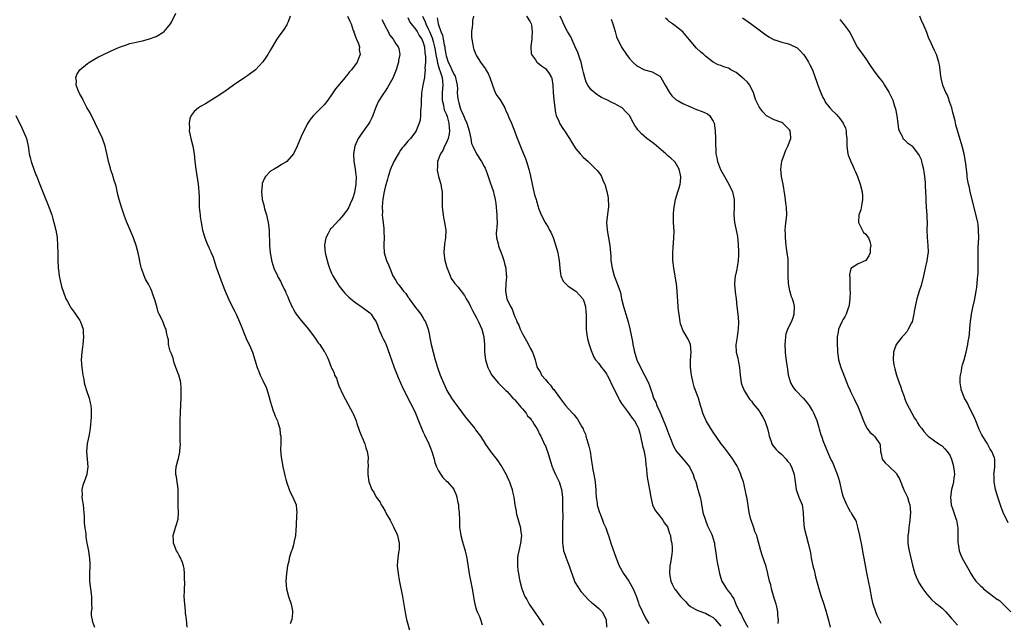
# Model space of a CAD drawing. Units: inches. Extents: x 2550000 to 2553000, y 1557000 to 1560000.
# Drawn here: x 2551995 to 2552253, y 1557118 to 1557276 of the extents above; entities that cross this region are included whole.
import ezdxf

# ---------------------------------------------------------------- set-up
doc = ezdxf.new("R2010")
doc.units = ezdxf.units.IN
doc.header["$MEASUREMENT"] = 0
doc.layers.add('LD25501557_10ft', color=73, linetype='Continuous')

msp = doc.modelspace()

# ---------------------------------------------------------------- linework, layer by layer
at = {"layer": 'LD25501557_10ft'}
for points, elevation in [([(2552039.15, 1557117), (2552038.99, 1557119), (2552038.74, 1557120.74), (2552038.69, 1557121.31), (2552038.48, 1557123), (2552038.39, 1557125), (2552038.43, 1557126.43), (2552038.41, 1557127), (2552038.5, 1557128.5), (2552038.41, 1557129.59), (2552038.47, 1557131), (2552038.34, 1557132.34), (2552038.21, 1557133), (2552037.91, 1557133.91), (2552037.28, 1557135.28), (2552037, 1557135.75), (2552036.58, 1557136.58), (2552036.34, 1557137), (2552035.92, 1557138.08), (2552035.58, 1557139), (2552035.58, 1557139.58), (2552035.49, 1557141), (2552035.79, 1557142.21), (2552036.7, 1557145), (2552036.75, 1557145.25), (2552036.87, 1557147), (2552036.77, 1557148.77), (2552036.79, 1557149.21), (2552036.81, 1557152.81), (2552036.8, 1557153), (2552036.75, 1557153.25), (2552036.53, 1557155), (2552036.34, 1557156.34), (2552036.19, 1557157), (2552036.2, 1557157.8), (2552036.26, 1557159), (2552036.66, 1557160.66), (2552036.82, 1557161.18), (2552037, 1557162.04), (2552037.2, 1557162.8), (2552037.19, 1557163.19), (2552037.35, 1557165), (2552037.31, 1557165.31), (2552037.31, 1557167), (2552037.28, 1557167.28), (2552037.26, 1557169), (2552037.32, 1557170.68), (2552037.31, 1557171.31), (2552037.42, 1557173), (2552037.41, 1557173.41), (2552037.51, 1557175), (2552037.49, 1557175.49), (2552037.53, 1557177), (2552037.54, 1557178.46), (2552037.54, 1557179.54), (2552037.43, 1557181), (2552037.38, 1557181.38), (2552036.93, 1557183), (2552036.18, 1557185), (2552035.74, 1557186.26), (2552035.51, 1557187), (2552035.44, 1557187.44), (2552035, 1557188.58), (2552034.89, 1557188.89), (2552034.7, 1557189.3), (2552034.23, 1557191), (2552034.23, 1557192.23), (2552033.97, 1557193), (2552033.73, 1557194.27), (2552033.66, 1557195), (2552033.39, 1557195.39), (2552032.67, 1557197.33), (2552031.83, 1557199), (2552031.52, 1557199.52), (2552031.16, 1557201), (2552030.57, 1557203), (2552030.11, 1557204.11), (2552029.85, 1557205), (2552029.57, 1557205.57), (2552029, 1557206.86), (2552028.18, 1557208.18), (2552027.83, 1557209), (2552027.25, 1557210.75), (2552027.11, 1557211.11), (2552027, 1557211.66), (2552026.74, 1557212.74), (2552026.64, 1557213.36), (2552026.3, 1557215), (2552025.79, 1557217), (2552025.06, 1557219), (2552023.21, 1557223.21), (2552022.67, 1557224.67), (2552021.91, 1557227), (2552021.33, 1557229), (2552021, 1557230.31), (2552020.49, 1557232.49), (2552020.35, 1557233), (2552020.03, 1557233.97), (2552019.59, 1557235.59), (2552019.07, 1557237), (2552019, 1557237.24), (2552018.54, 1557239), (2552018.29, 1557240.29), (2552017.65, 1557243), (2552016.94, 1557245), (2552016.01, 1557247), (2552015, 1557248.99), (2552013.69, 1557251.69), (2552012.85, 1557253.15), (2552011.86, 1557255), (2552011.62, 1557255.62), (2552011, 1557256.64), (2552010.64, 1557257.36), (2552010.05, 1557259), (2552010.13, 1557260.13), (2552009.97, 1557261), (2552010.23, 1557261.77), (2552011.04, 1557263), (2552013, 1557264.61), (2552013.58, 1557265), (2552014.45, 1557265.55), (2552015.74, 1557266.26), (2552017.06, 1557266.94), (2552019, 1557267.85), (2552021, 1557268.73), (2552021.68, 1557269), (2552023, 1557269.48), (2552024.14, 1557269.86), (2552025, 1557270.03), (2552025.74, 1557270.26), (2552027, 1557270.49), (2552027.39, 1557270.61), (2552029, 1557270.98), (2552031, 1557271.73), (2552033, 1557272.92), (2552033.1, 1557273), (2552033.94, 1557274.06), (2552034.73, 1557275), (2552035, 1557275.49), (2552036.19, 1557277.81)], 7530), ([(2552066.15, 1557277), (2552065.56, 1557275.56), (2552065.36, 1557275), (2552065.24, 1557274.76), (2552064.46, 1557273.54), (2552063, 1557271.52), (2552062.66, 1557271), (2552061, 1557268.18), (2552060.28, 1557267), (2552059.78, 1557266.22), (2552059, 1557265.1), (2552057.01, 1557262.99), (2552055, 1557261.48), (2552054.24, 1557261), (2552051.31, 1557259), (2552049, 1557257.34), (2552047, 1557255.98), (2552043.91, 1557254.09), (2552042.65, 1557253.35), (2552042.11, 1557253), (2552041, 1557252.07), (2552040.17, 1557251), (2552039.8, 1557250.2), (2552039.63, 1557249), (2552039.74, 1557247.74), (2552039.68, 1557247), (2552039.8, 1557246.2), (2552040.07, 1557245), (2552040.6, 1557243), (2552040.97, 1557241), (2552041.15, 1557239), (2552041.38, 1557237), (2552042.01, 1557233), (2552042.1, 1557232.1), (2552042.23, 1557231), (2552042.29, 1557229.7), (2552042.29, 1557229), (2552042.26, 1557228.26), (2552042.32, 1557227), (2552042.48, 1557225.52), (2552042.5, 1557225), (2552042.57, 1557224.57), (2552042.77, 1557223), (2552043.11, 1557221), (2552043.61, 1557219.61), (2552043.72, 1557219), (2552044.19, 1557217.81), (2552044.56, 1557217), (2552044.71, 1557216.71), (2552045, 1557215.96), (2552045.34, 1557215.34), (2552045.45, 1557215), (2552045.93, 1557213.93), (2552046.19, 1557213), (2552046.42, 1557212.42), (2552046.86, 1557211), (2552047, 1557210.61), (2552047.96, 1557207.96), (2552048.3, 1557207), (2552049.09, 1557205), (2552049.93, 1557203), (2552050.9, 1557201), (2552051.63, 1557199.63), (2552051.94, 1557199), (2552052.87, 1557197), (2552053.62, 1557195), (2552054.1, 1557193.9), (2552054.44, 1557193), (2552054.57, 1557192.57), (2552055.24, 1557191.24), (2552055.4, 1557191), (2552055.73, 1557190.27), (2552056.26, 1557189), (2552057.46, 1557185), (2552057.94, 1557183.94), (2552058.25, 1557183), (2552059, 1557181.55), (2552059.25, 1557181), (2552059.83, 1557179.83), (2552060.14, 1557179), (2552060.71, 1557177), (2552060.75, 1557176.75), (2552061, 1557175.91), (2552061.24, 1557175), (2552061.68, 1557173.68), (2552061.96, 1557173), (2552062.21, 1557172.21), (2552062.79, 1557171), (2552063, 1557170.36), (2552063.39, 1557169), (2552063.5, 1557167.5), (2552063.64, 1557167), (2552063.71, 1557166.29), (2552063.64, 1557165), (2552063.59, 1557163.59), (2552063.68, 1557162.32), (2552063.82, 1557161), (2552064.07, 1557160.07), (2552064.2, 1557159), (2552064.52, 1557157.48), (2552064.73, 1557156.73), (2552065, 1557155.66), (2552065.15, 1557155.15), (2552065.18, 1557155), (2552065.88, 1557153), (2552066.2, 1557152.2), (2552066.83, 1557151), (2552067.67, 1557149), (2552067.82, 1557147.82), (2552067.85, 1557147), (2552067.76, 1557146.24), (2552067.73, 1557143.73), (2552067.64, 1557142.36), (2552067.52, 1557141), (2552067.13, 1557139.13), (2552067.11, 1557138.89), (2552067, 1557138.53), (2552066.68, 1557137.32), (2552066.51, 1557137), (2552066.22, 1557136.22), (2552065.88, 1557135), (2552065.74, 1557134.26), (2552065.42, 1557133), (2552065.15, 1557131), (2552065.01, 1557129), (2552065.18, 1557127), (2552065.72, 1557125), (2552066.38, 1557123), (2552066.74, 1557121.26), (2552066.78, 1557121), (2552066.74, 1557120.74), (2552066.58, 1557119), (2552066.12, 1557117.88)], 7520), ([(2552081.15, 1557277), (2552081.74, 1557275.74), (2552082.07, 1557275), (2552082.68, 1557273.32), (2552082.78, 1557273), (2552082.82, 1557272.82), (2552083, 1557272.42), (2552083.34, 1557271.34), (2552083.53, 1557271), (2552083.97, 1557270.03), (2552084.27, 1557269), (2552084.24, 1557268.24), (2552084.46, 1557267), (2552084.07, 1557265.93), (2552083.66, 1557265), (2552082.18, 1557263), (2552081.59, 1557262.41), (2552081, 1557261.54), (2552080.74, 1557261.26), (2552080.54, 1557261), (2552077.99, 1557258.01), (2552077, 1557256.43), (2552075.98, 1557255), (2552075, 1557253.77), (2552072.23, 1557251), (2552071.65, 1557250.35), (2552071, 1557249.41), (2552070.74, 1557249), (2552069.67, 1557247), (2552069, 1557245.5), (2552067.99, 1557243), (2552067, 1557240.94), (2552065.23, 1557239), (2552065, 1557238.8), (2552063.86, 1557238.14), (2552063, 1557237.58), (2552061.93, 1557237), (2552061, 1557236.4), (2552059.63, 1557235), (2552059.36, 1557234.64), (2552058.83, 1557233.17), (2552058.82, 1557232.82), (2552058.63, 1557231), (2552058.79, 1557229.21), (2552058.81, 1557229), (2552059.28, 1557227.28), (2552059.31, 1557227), (2552059.41, 1557226.59), (2552059.9, 1557225), (2552060.13, 1557224.13), (2552060.37, 1557223), (2552060.61, 1557221), (2552060.73, 1557217), (2552060.9, 1557215), (2552061.21, 1557213.21), (2552061.26, 1557213), (2552061.66, 1557211.66), (2552061.88, 1557211), (2552062.8, 1557209), (2552063, 1557208.61), (2552063.59, 1557207.59), (2552063.88, 1557207), (2552064.64, 1557205.36), (2552064.88, 1557204.88), (2552065, 1557204.58), (2552065.5, 1557203.5), (2552065.68, 1557203), (2552066.56, 1557201), (2552066.7, 1557200.7), (2552067, 1557200.15), (2552067.44, 1557199.44), (2552067.73, 1557199), (2552069, 1557197.31), (2552070.89, 1557195), (2552072.43, 1557193), (2552072.64, 1557192.64), (2552073.45, 1557191.45), (2552073.88, 1557191), (2552075, 1557189.22), (2552075.17, 1557189), (2552075.81, 1557187.81), (2552076.21, 1557187), (2552076.9, 1557185.1), (2552077, 1557184.88), (2552077.64, 1557183.64), (2552077.78, 1557183), (2552078.23, 1557182.23), (2552078.58, 1557181), (2552078.71, 1557180.71), (2552079, 1557179.94), (2552079.3, 1557179.3), (2552079.41, 1557179), (2552080.6, 1557176.6), (2552081.34, 1557175.34), (2552082.57, 1557173), (2552082.7, 1557172.7), (2552083, 1557172.05), (2552083.43, 1557171), (2552083.64, 1557170.36), (2552084.28, 1557168.28), (2552084.83, 1557167), (2552085, 1557166.64), (2552085.67, 1557165), (2552085.95, 1557163.95), (2552086.3, 1557163), (2552086.54, 1557161.46), (2552086.56, 1557161), (2552086.51, 1557160.51), (2552086.53, 1557159), (2552086.51, 1557158.51), (2552086.5, 1557157), (2552086.77, 1557155), (2552087.53, 1557153), (2552088.13, 1557152.13), (2552088.67, 1557151), (2552089.67, 1557149.67), (2552089.98, 1557149), (2552090.41, 1557148.41), (2552091, 1557147.34), (2552091.14, 1557147.14), (2552091.41, 1557146.59), (2552092.29, 1557145), (2552093, 1557143.58), (2552093.22, 1557143.22), (2552093.32, 1557143), (2552093.89, 1557141.89), (2552094.24, 1557141), (2552094.69, 1557139), (2552094.67, 1557137.33), (2552094.62, 1557137), (2552094.5, 1557136.5), (2552094.3, 1557135), (2552094.23, 1557134.23), (2552094.18, 1557133), (2552094.29, 1557132.28), (2552094.41, 1557131), (2552094.71, 1557129.29), (2552095.57, 1557125), (2552096.13, 1557121.87), (2552096.31, 1557120.31), (2552096.61, 1557119), (2552097.57, 1557115.57)], 7510), ([(2552100.77, 1557277), (2552101.52, 1557275.52), (2552101.71, 1557275), (2552102.31, 1557273.69), (2552102.65, 1557273), (2552103.37, 1557271.37), (2552103.61, 1557270.39), (2552103.98, 1557269), (2552104.11, 1557268.11), (2552104.31, 1557267), (2552104.62, 1557265.38), (2552104.7, 1557264.7), (2552105, 1557263.88), (2552105.2, 1557263.2), (2552105.48, 1557262.52), (2552105.96, 1557261), (2552106.01, 1557260.01), (2552106.17, 1557259), (2552105.95, 1557257), (2552105.94, 1557255.94), (2552105.94, 1557255), (2552106.27, 1557253.73), (2552106.4, 1557253), (2552106.52, 1557252.52), (2552107, 1557251.46), (2552107.17, 1557251), (2552107.26, 1557250.74), (2552107.75, 1557249), (2552107.79, 1557247.79), (2552107.9, 1557247), (2552107.8, 1557246.2), (2552107.49, 1557245), (2552107, 1557243.79), (2552106.61, 1557243), (2552106.13, 1557241.87), (2552105.53, 1557241), (2552104.77, 1557239), (2552104.7, 1557237.3), (2552104.66, 1557237), (2552104.67, 1557236.67), (2552105.02, 1557235.02), (2552105.63, 1557233), (2552105.81, 1557231.81), (2552105.95, 1557231), (2552105.98, 1557230.02), (2552105.96, 1557227.96), (2552105.97, 1557227), (2552106.19, 1557225), (2552106.31, 1557224.31), (2552106.58, 1557223), (2552106.89, 1557221), (2552106.84, 1557219), (2552106.58, 1557217.42), (2552106.53, 1557217), (2552106.51, 1557216.51), (2552106.4, 1557215), (2552106.67, 1557213), (2552106.73, 1557212.73), (2552107.17, 1557211.17), (2552107.45, 1557210.55), (2552108.06, 1557209), (2552108.35, 1557208.35), (2552109, 1557207.31), (2552109.24, 1557207), (2552110.1, 1557206.1), (2552110.93, 1557205), (2552111.85, 1557203.85), (2552112.28, 1557203), (2552113, 1557201.78), (2552113.36, 1557201), (2552113.92, 1557199.92), (2552114.45, 1557199), (2552115, 1557197.99), (2552115.51, 1557197), (2552116.39, 1557195), (2552116.9, 1557193), (2552116.91, 1557192.91), (2552117.05, 1557191), (2552117.08, 1557189), (2552117.3, 1557187), (2552117.91, 1557185), (2552118.27, 1557184.27), (2552118.97, 1557183), (2552120.68, 1557181), (2552121.81, 1557179.81), (2552122.63, 1557179), (2552123, 1557178.67), (2552124.52, 1557177), (2552124.76, 1557176.76), (2552125, 1557176.53), (2552125.67, 1557175.67), (2552126.23, 1557175), (2552126.56, 1557174.56), (2552127, 1557174.15), (2552127.95, 1557173), (2552128.36, 1557172.36), (2552129, 1557171.69), (2552129.29, 1557171.29), (2552129.55, 1557171), (2552130.03, 1557170.03), (2552130.8, 1557169), (2552130.86, 1557168.86), (2552131, 1557168.61), (2552131.5, 1557167.5), (2552131.78, 1557167), (2552132.54, 1557165.46), (2552132.82, 1557164.82), (2552133, 1557164.47), (2552133.42, 1557163.42), (2552133.57, 1557163), (2552134.16, 1557161), (2552134.34, 1557160.34), (2552134.78, 1557159), (2552134.84, 1557158.84), (2552135, 1557158.54), (2552135.66, 1557157), (2552136.62, 1557155), (2552137, 1557153.93), (2552137.26, 1557153), (2552137.49, 1557151), (2552137.52, 1557150.48), (2552137.53, 1557149), (2552137.49, 1557147.49), (2552137.58, 1557146.42), (2552137.49, 1557143.49), (2552137.53, 1557142.47), (2552137.5, 1557141), (2552137.52, 1557139), (2552137.56, 1557138.44), (2552137.78, 1557137), (2552138.13, 1557136.13), (2552138.43, 1557135), (2552139.22, 1557133), (2552139.69, 1557131.69), (2552139.9, 1557131), (2552140.65, 1557129), (2552140.76, 1557128.76), (2552141.52, 1557127.52), (2552141.84, 1557127), (2552142.31, 1557126.31), (2552143.51, 1557125), (2552144.2, 1557124.2), (2552145.29, 1557123.29), (2552145.69, 1557123), (2552147, 1557121.85), (2552147.89, 1557121), (2552148.95, 1557119), (2552149.04, 1557117)], 7480), ([(2552114.14, 1557277), (2552113.94, 1557275.94), (2552113.87, 1557275), (2552113.84, 1557274.16), (2552113.66, 1557273), (2552113.66, 1557271.66), (2552113.72, 1557271), (2552113.92, 1557270.08), (2552114.08, 1557269), (2552114.28, 1557268.28), (2552114.79, 1557267), (2552115, 1557266.62), (2552116.01, 1557265), (2552117, 1557263.68), (2552117.28, 1557263.28), (2552117.42, 1557263), (2552118, 1557262), (2552118.45, 1557261), (2552119.14, 1557259), (2552119.89, 1557257), (2552120.29, 1557256.29), (2552121.12, 1557255.12), (2552122.36, 1557253), (2552122.53, 1557252.53), (2552123.16, 1557251.16), (2552123.47, 1557250.53), (2552124.11, 1557249), (2552124.35, 1557248.35), (2552124.92, 1557247), (2552125.48, 1557245.48), (2552127, 1557241.55), (2552127.77, 1557239.77), (2552128.07, 1557239), (2552128.7, 1557237), (2552129.12, 1557235.12), (2552129.54, 1557233), (2552129.81, 1557231.81), (2552130.2, 1557230.2), (2552130.56, 1557229), (2552130.65, 1557228.65), (2552131.1, 1557227.1), (2552131.23, 1557226.77), (2552131.89, 1557225), (2552132.93, 1557223), (2552133.76, 1557221.76), (2552134.11, 1557221), (2552134.45, 1557220.45), (2552135.02, 1557219.02), (2552136.04, 1557216.04), (2552136.31, 1557215), (2552136.57, 1557213.43), (2552136.65, 1557213), (2552136.79, 1557211), (2552137, 1557209.5), (2552137.1, 1557209), (2552137.63, 1557207.63), (2552138.25, 1557207), (2552139, 1557206.3), (2552141, 1557205.02), (2552141.91, 1557203.91), (2552142.8, 1557203), (2552143, 1557202.62), (2552143.49, 1557201), (2552143.62, 1557199.62), (2552143.71, 1557199), (2552143.67, 1557198.33), (2552143.66, 1557197), (2552143.7, 1557195.7), (2552143.66, 1557195), (2552143.79, 1557194.21), (2552143.96, 1557193), (2552144.13, 1557192.13), (2552144.51, 1557191), (2552145, 1557189.41), (2552145.15, 1557189), (2552145.73, 1557187.73), (2552146.15, 1557187), (2552147, 1557186), (2552147.69, 1557185), (2552148.32, 1557184.32), (2552149, 1557183.31), (2552149.11, 1557183.11), (2552149.16, 1557183), (2552149.83, 1557181.83), (2552150.46, 1557180.46), (2552151.39, 1557178.61), (2552152.16, 1557177), (2552152.4, 1557176.4), (2552153, 1557175.52), (2552153.19, 1557175.19), (2552154.54, 1557173.46), (2552155, 1557172.85), (2552155.76, 1557171.76), (2552156.36, 1557171), (2552157, 1557169.87), (2552157.39, 1557169), (2552157.76, 1557167.76), (2552157.96, 1557167), (2552158.13, 1557166.13), (2552158.4, 1557165), (2552158.48, 1557164.48), (2552158.89, 1557163), (2552159, 1557162.41), (2552159.26, 1557161), (2552159.35, 1557159.35), (2552159.43, 1557159), (2552159.5, 1557158.5), (2552159.57, 1557157), (2552159.75, 1557155.75), (2552160.28, 1557153), (2552160.61, 1557151), (2552161.1, 1557149), (2552161.67, 1557147.67), (2552162.18, 1557147), (2552163, 1557146.06), (2552163.78, 1557145), (2552164.24, 1557144.24), (2552165, 1557143.28), (2552165.13, 1557143), (2552165.52, 1557141.52), (2552165.77, 1557141), (2552165.85, 1557139.85), (2552166.15, 1557139), (2552166.24, 1557137.76), (2552166.21, 1557137), (2552166.13, 1557136.13), (2552165.81, 1557133.81), (2552165.65, 1557133), (2552165.5, 1557131), (2552165.59, 1557130.41), (2552165.86, 1557129), (2552166.27, 1557128.27), (2552166.85, 1557127), (2552167, 1557126.8), (2552168.4, 1557125), (2552168.7, 1557124.7), (2552169, 1557124.36), (2552169.69, 1557123.69), (2552170.32, 1557123), (2552171, 1557122.41), (2552172.29, 1557121.71), (2552173, 1557121.29), (2552174.69, 1557120.69), (2552175, 1557120.62), (2552176.02, 1557120.02), (2552177, 1557119.52), (2552177.49, 1557119), (2552179, 1557117.2)], 7460), ([(2552128.08, 1557277), (2552129, 1557275.53), (2552129.26, 1557275), (2552129.33, 1557274.67), (2552129.57, 1557273), (2552129.44, 1557271.44), (2552129.49, 1557271), (2552129.22, 1557269.22), (2552129.24, 1557269), (2552129.27, 1557267.27), (2552129.37, 1557267), (2552130.38, 1557265.62), (2552130.77, 1557265), (2552130.89, 1557264.89), (2552131, 1557264.82), (2552131.99, 1557263.99), (2552133, 1557263.33), (2552133.33, 1557263), (2552134.01, 1557262.01), (2552134.59, 1557261), (2552134.67, 1557260.67), (2552134.97, 1557259), (2552135.05, 1557257), (2552135.19, 1557255.19), (2552135.45, 1557253), (2552135.69, 1557251.69), (2552135.85, 1557251), (2552136.51, 1557249.49), (2552136.7, 1557249), (2552136.81, 1557248.81), (2552137.6, 1557247.6), (2552138.03, 1557247), (2552139.36, 1557245), (2552139.96, 1557243.96), (2552141, 1557242.31), (2552142.1, 1557241), (2552143, 1557240.03), (2552143.54, 1557239.54), (2552144.19, 1557239), (2552146.25, 1557237), (2552146.61, 1557236.61), (2552147, 1557236.09), (2552147.46, 1557235.46), (2552147.7, 1557235), (2552148.17, 1557233.83), (2552148.55, 1557233), (2552148.67, 1557232.67), (2552149.12, 1557231.12), (2552149.44, 1557229.44), (2552149.49, 1557229), (2552149.53, 1557227.53), (2552149.51, 1557227), (2552149.44, 1557226.56), (2552149.07, 1557223), (2552149.16, 1557221), (2552149.87, 1557217), (2552149.97, 1557215.97), (2552150.12, 1557214.12), (2552150.19, 1557213), (2552150.49, 1557211), (2552151.05, 1557209), (2552151.86, 1557207), (2552152.66, 1557204.66), (2552152.96, 1557203), (2552153.45, 1557201), (2552153.86, 1557199.86), (2552154.09, 1557199), (2552154.7, 1557197), (2552155.16, 1557195.16), (2552155.82, 1557191.82), (2552155.93, 1557191), (2552156.15, 1557189.85), (2552156.35, 1557189), (2552156.52, 1557188.52), (2552156.99, 1557187), (2552157.96, 1557185), (2552159.01, 1557183.01), (2552160.01, 1557181), (2552160.32, 1557180.32), (2552160.73, 1557179), (2552161, 1557178.23), (2552161.38, 1557177), (2552161.94, 1557175.94), (2552162.22, 1557175), (2552163, 1557173.36), (2552163.74, 1557171.74), (2552164.67, 1557169.33), (2552165, 1557168.38), (2552165.58, 1557167), (2552165.95, 1557165.95), (2552166.32, 1557165), (2552166.53, 1557164.53), (2552167, 1557163.62), (2552167.24, 1557163.24), (2552167.4, 1557163), (2552169.12, 1557161), (2552169.97, 1557159.97), (2552170.79, 1557159), (2552171.76, 1557157), (2552172.03, 1557156.03), (2552172.4, 1557155), (2552173, 1557153), (2552173.56, 1557151), (2552173.83, 1557149.83), (2552173.94, 1557149), (2552174.13, 1557148.13), (2552174.3, 1557147), (2552174.95, 1557145), (2552175.54, 1557143.54), (2552176.58, 1557141.42), (2552176.75, 1557141), (2552177.25, 1557139.25), (2552177.34, 1557139), (2552177.37, 1557138.63), (2552177.57, 1557137), (2552177.8, 1557135.8), (2552177.86, 1557135), (2552178.01, 1557133.99), (2552178.37, 1557132.37), (2552178.63, 1557131), (2552179, 1557129.78), (2552179.28, 1557129), (2552179.91, 1557127.91), (2552180.51, 1557127), (2552181, 1557126.34), (2552181.59, 1557125.59), (2552181.96, 1557125), (2552182.43, 1557124.43), (2552182.96, 1557123), (2552183.87, 1557121), (2552184.34, 1557120.34), (2552184.93, 1557119), (2552186.04, 1557117)], 7450), ([(2552194.04, 1557117.96), (2552194.06, 1557119), (2552193.97, 1557119.97), (2552193.96, 1557121), (2552193.68, 1557122.32), (2552193.52, 1557123), (2552193, 1557124.55), (2552192.28, 1557127), (2552192.07, 1557128.07), (2552191.75, 1557129), (2552191.39, 1557130.61), (2552191.32, 1557131), (2552190.84, 1557132.84), (2552189.83, 1557135.83), (2552189.48, 1557137), (2552188.55, 1557140.55), (2552188.39, 1557141), (2552187.94, 1557142.06), (2552187.63, 1557143), (2552187.5, 1557143.5), (2552187, 1557144.72), (2552186.85, 1557145.15), (2552186.44, 1557147), (2552186.23, 1557148.23), (2552185.98, 1557150.02), (2552185.8, 1557151), (2552185.63, 1557151.63), (2552185.41, 1557153), (2552184.91, 1557155), (2552184.37, 1557156.37), (2552184.19, 1557157), (2552183.59, 1557158.41), (2552183.32, 1557159), (2552183, 1557159.59), (2552182.12, 1557161), (2552181, 1557162.57), (2552179.91, 1557163.91), (2552179.1, 1557165), (2552177, 1557168.03), (2552176.39, 1557169), (2552175.19, 1557171), (2552174.28, 1557173), (2552174, 1557174), (2552173.67, 1557175), (2552173.14, 1557177), (2552172.38, 1557179), (2552171.97, 1557179.97), (2552171.72, 1557181), (2552171.38, 1557182.62), (2552171.29, 1557183), (2552171.05, 1557185), (2552171.05, 1557186.95), (2552171.18, 1557189), (2552171.03, 1557191.03), (2552170.41, 1557192.41), (2552169, 1557194.81), (2552168.91, 1557195), (2552168.44, 1557196.44), (2552168.33, 1557197), (2552168.03, 1557199), (2552167.94, 1557199.94), (2552167.81, 1557201), (2552167.69, 1557202.31), (2552167.65, 1557203.65), (2552167.55, 1557205), (2552167.35, 1557207), (2552167.29, 1557207.29), (2552167.01, 1557209), (2552166.65, 1557211), (2552166.46, 1557212.46), (2552166.41, 1557213), (2552166.37, 1557214.37), (2552166.37, 1557215), (2552166.47, 1557216.47), (2552166.68, 1557219), (2552166.72, 1557220.72), (2552166.62, 1557223), (2552166.57, 1557225), (2552166.59, 1557225.41), (2552166.72, 1557227), (2552167.13, 1557229), (2552167.75, 1557231), (2552168.03, 1557232.03), (2552168.33, 1557233), (2552168.42, 1557233.58), (2552168.53, 1557235), (2552168.11, 1557237), (2552167, 1557238.8), (2552166.84, 1557239), (2552165.86, 1557239.86), (2552165, 1557240.57), (2552164.57, 1557241), (2552161.56, 1557243.56), (2552159.62, 1557245), (2552158.22, 1557246.22), (2552157.48, 1557247), (2552157.26, 1557247.26), (2552157, 1557247.7), (2552156.44, 1557248.44), (2552156.12, 1557249), (2552155.05, 1557251), (2552155, 1557251.07), (2552154.05, 1557252.05), (2552153.16, 1557253), (2552153, 1557253.11), (2552151, 1557254.16), (2552150.41, 1557254.41), (2552149.28, 1557255), (2552147.72, 1557255.72), (2552147, 1557256.2), (2552146.48, 1557256.48), (2552145, 1557257.73), (2552144.11, 1557259), (2552143.71, 1557259.71), (2552143.32, 1557261), (2552143, 1557262.26), (2552142.86, 1557263), (2552142.36, 1557265), (2552142.01, 1557265.99), (2552141.5, 1557267.5), (2552140.85, 1557269), (2552139.93, 1557271), (2552139.65, 1557271.65), (2552138.85, 1557273), (2552137.77, 1557275), (2552137.58, 1557275.58), (2552136.87, 1557277)], 7440), ([(2552254.28, 1557144.28), (2552253.02, 1557147.02), (2552252.43, 1557148.43), (2552251.56, 1557151), (2552250.96, 1557153), (2552250.58, 1557155), (2552250.59, 1557156.59), (2552250.57, 1557157), (2552250.6, 1557157.4), (2552250.84, 1557159), (2552250.82, 1557160.82), (2552250.81, 1557161), (2552250.7, 1557161.3), (2552250.05, 1557163), (2552249.61, 1557163.61), (2552249, 1557164.82), (2552248.92, 1557164.92), (2552248.73, 1557165.27), (2552247.35, 1557167.35), (2552246.71, 1557168.71), (2552246.62, 1557169), (2552245.81, 1557171), (2552245.59, 1557171.59), (2552244.93, 1557172.93), (2552244.77, 1557173.23), (2552243.86, 1557175), (2552243.61, 1557175.61), (2552242.82, 1557177), (2552242.06, 1557179), (2552241.92, 1557179.92), (2552241.73, 1557181), (2552241.74, 1557182.26), (2552241.8, 1557183), (2552242.03, 1557184.03), (2552242.17, 1557185), (2552242.33, 1557185.67), (2552242.73, 1557187), (2552243.27, 1557189), (2552243.71, 1557191), (2552243.83, 1557191.83), (2552244.03, 1557193), (2552244.15, 1557193.85), (2552244.33, 1557196.33), (2552244.65, 1557199), (2552245, 1557200.74), (2552245.43, 1557202.57), (2552245.55, 1557203), (2552245.94, 1557205), (2552246.06, 1557206.06), (2552246.19, 1557207), (2552246.28, 1557208.28), (2552246.36, 1557209), (2552246.4, 1557209.6), (2552246.43, 1557211), (2552246.4, 1557212.4), (2552246.41, 1557213), (2552246.39, 1557214.39), (2552246.44, 1557216.44), (2552246.57, 1557219), (2552246.56, 1557221), (2552246.41, 1557222.42), (2552246.33, 1557223), (2552246.1, 1557224.1), (2552244.35, 1557231), (2552244.12, 1557232.12), (2552243.9, 1557233), (2552243.66, 1557234.34), (2552243.58, 1557235), (2552243.54, 1557235.54), (2552243.14, 1557239), (2552242.75, 1557241), (2552242.2, 1557243), (2552241, 1557247.06), (2552240.6, 1557248.6), (2552240.36, 1557249.64), (2552239.83, 1557251.83), (2552239.49, 1557253), (2552239, 1557254.39), (2552238.87, 1557254.87), (2552238.8, 1557255), (2552238.36, 1557256.36), (2552237.98, 1557257), (2552237.26, 1557258.74), (2552237.17, 1557259), (2552236.77, 1557260.77), (2552236.7, 1557261), (2552236.64, 1557261.36), (2552236.45, 1557263), (2552236.28, 1557264.28), (2552236.13, 1557265), (2552235.47, 1557267), (2552235.32, 1557267.32), (2552235, 1557268.04), (2552234.55, 1557269), (2552234.2, 1557269.8), (2552233.45, 1557271.45), (2552233, 1557272.75), (2552232.82, 1557273.18), (2552232.02, 1557275), (2552231.66, 1557275.66), (2552231.13, 1557277)], 7390), ([(2552090.18, 1557276.18), (2552090.73, 1557275), (2552091, 1557274.46), (2552091.8, 1557273), (2552092.18, 1557272.18), (2552093.08, 1557271), (2552093.83, 1557269.83), (2552094.44, 1557269), (2552094.58, 1557268.58), (2552094.86, 1557267), (2552094.56, 1557265.44), (2552094.54, 1557265), (2552093.92, 1557263), (2552093, 1557260.78), (2552091.99, 1557259), (2552091.67, 1557258.33), (2552090.87, 1557257.13), (2552090.76, 1557257), (2552090.27, 1557256.27), (2552089.27, 1557254.73), (2552088.63, 1557253.37), (2552088.26, 1557252.26), (2552087.8, 1557251), (2552087.56, 1557250.44), (2552087, 1557249.4), (2552086.87, 1557249.13), (2552086.8, 1557249), (2552086.25, 1557248.25), (2552085, 1557246.47), (2552083.99, 1557245), (2552083.05, 1557243), (2552082.71, 1557241), (2552082.84, 1557239), (2552083, 1557238.08), (2552083.15, 1557237), (2552083.35, 1557235.35), (2552083.38, 1557235), (2552083.35, 1557233), (2552083, 1557230.85), (2552082.55, 1557229.45), (2552082.38, 1557229), (2552081.85, 1557227.85), (2552081.49, 1557227), (2552081, 1557226.17), (2552080.46, 1557225.54), (2552080.08, 1557225), (2552079, 1557223.67), (2552077, 1557221.53), (2552076.71, 1557221.29), (2552076.51, 1557221), (2552076.1, 1557220.1), (2552075.46, 1557219), (2552075.36, 1557218.64), (2552075.15, 1557217), (2552075.31, 1557215), (2552075.79, 1557213), (2552076.06, 1557212.06), (2552076.45, 1557211), (2552077, 1557209.69), (2552077.33, 1557209), (2552078.49, 1557207), (2552079, 1557206.27), (2552079.99, 1557205), (2552080.46, 1557204.46), (2552081.46, 1557203.46), (2552082.01, 1557203), (2552083, 1557202.2), (2552085, 1557200.84), (2552087, 1557199.31), (2552087.16, 1557199.16), (2552087.34, 1557199), (2552087.92, 1557198.08), (2552088.63, 1557197), (2552089, 1557196.09), (2552089.39, 1557195), (2552090.28, 1557193), (2552090.54, 1557192.54), (2552091, 1557191.56), (2552091.16, 1557191.16), (2552092.24, 1557188.24), (2552092.66, 1557187), (2552093.39, 1557185), (2552094.41, 1557182.41), (2552095.61, 1557179.61), (2552097.62, 1557175.62), (2552098.03, 1557175), (2552098.98, 1557173.02), (2552099.74, 1557171), (2552100.69, 1557168.69), (2552101, 1557168.07), (2552101.33, 1557167.33), (2552102.47, 1557165), (2552103, 1557163.68), (2552103.25, 1557163), (2552103.85, 1557161), (2552104.08, 1557160.08), (2552104.51, 1557159), (2552105, 1557157.95), (2552105.58, 1557157), (2552106.17, 1557156.17), (2552107, 1557155.3), (2552107.32, 1557155), (2552109, 1557153.08), (2552109.06, 1557153), (2552109.6, 1557151.6), (2552109.81, 1557151), (2552109.99, 1557149.99), (2552110.22, 1557149), (2552110.27, 1557148.27), (2552110.45, 1557147), (2552110.5, 1557145), (2552110.53, 1557144.53), (2552110.54, 1557143), (2552110.63, 1557142.63), (2552110.82, 1557141), (2552111.31, 1557139.31), (2552111.53, 1557138.47), (2552111.98, 1557137), (2552112.41, 1557135), (2552113.07, 1557130.93), (2552113.79, 1557127), (2552114.13, 1557125), (2552114.29, 1557124.29), (2552114.52, 1557123), (2552115, 1557121.42), (2552115.14, 1557121), (2552115.77, 1557119.77), (2552115.98, 1557119), (2552116.43, 1557117.58)], 7500), ([(2552097, 1557276.66), (2552097.49, 1557275.49), (2552097.84, 1557275), (2552099, 1557273.67), (2552099.42, 1557273), (2552099.97, 1557271.97), (2552100.65, 1557271), (2552101, 1557270.13), (2552101.23, 1557269.23), (2552101.31, 1557269), (2552101.42, 1557267.42), (2552101.51, 1557267), (2552101.59, 1557266.41), (2552101.55, 1557265), (2552101.45, 1557263.45), (2552101.54, 1557263), (2552101.3, 1557261.3), (2552101.33, 1557261), (2552101, 1557259.41), (2552100.89, 1557259), (2552100.65, 1557257.35), (2552100.58, 1557257), (2552100.54, 1557256.54), (2552100.48, 1557255), (2552100.47, 1557253.53), (2552100.4, 1557253), (2552100.27, 1557252.27), (2552100.26, 1557251), (2552100.2, 1557249.8), (2552099.95, 1557249), (2552099.26, 1557247.26), (2552099.18, 1557247), (2552099, 1557246.73), (2552098.25, 1557245.75), (2552097.65, 1557245), (2552097, 1557244.28), (2552095.9, 1557243), (2552095.46, 1557242.54), (2552095, 1557241.9), (2552094.66, 1557241.34), (2552093.33, 1557239), (2552093, 1557238.33), (2552092.6, 1557237.4), (2552092.44, 1557237), (2552091.79, 1557235), (2552091.62, 1557234.38), (2552091, 1557232.27), (2552090.65, 1557230.65), (2552090.39, 1557229), (2552090.31, 1557228.31), (2552090.25, 1557227), (2552090.31, 1557225.69), (2552090.28, 1557225), (2552090.29, 1557224.29), (2552090.63, 1557221.37), (2552090.65, 1557221), (2552090.65, 1557220.65), (2552090.74, 1557219), (2552090.7, 1557217.3), (2552090.67, 1557217), (2552090.78, 1557215), (2552091.4, 1557213), (2552091.92, 1557211.92), (2552092.23, 1557211), (2552093.05, 1557209), (2552093.79, 1557207.79), (2552094.24, 1557207), (2552094.61, 1557206.61), (2552095.83, 1557205), (2552096.4, 1557204.4), (2552097, 1557203.49), (2552097.21, 1557203.21), (2552097.33, 1557203), (2552099, 1557200.75), (2552099.77, 1557199.77), (2552100.33, 1557199), (2552101, 1557197.88), (2552101.35, 1557197.35), (2552101.55, 1557197), (2552102.29, 1557195), (2552102.63, 1557193.37), (2552102.73, 1557192.73), (2552103.1, 1557191), (2552103.61, 1557189), (2552104.16, 1557187), (2552104.74, 1557185), (2552105.44, 1557183), (2552106.28, 1557181), (2552107, 1557179.44), (2552107.22, 1557179), (2552108.39, 1557177), (2552109, 1557176.06), (2552110.3, 1557174.3), (2552111, 1557173.41), (2552112.03, 1557172.03), (2552114.49, 1557169), (2552114.69, 1557168.69), (2552115.99, 1557167), (2552117.26, 1557165), (2552118.63, 1557163), (2552119, 1557162.54), (2552120.53, 1557160.53), (2552121.36, 1557159.36), (2552121.6, 1557159), (2552122.74, 1557157), (2552122.8, 1557156.8), (2552123, 1557156.37), (2552123.39, 1557155.39), (2552123.61, 1557155), (2552123.98, 1557154.02), (2552124.28, 1557153), (2552124.4, 1557152.4), (2552124.71, 1557151), (2552124.99, 1557149.01), (2552125.34, 1557147.34), (2552125.37, 1557147), (2552125.47, 1557146.53), (2552126.45, 1557143), (2552126.5, 1557142.5), (2552126.71, 1557141), (2552126.49, 1557139), (2552126.23, 1557137.77), (2552126.02, 1557137), (2552125.8, 1557135.8), (2552125.69, 1557135), (2552125.67, 1557133.67), (2552125.7, 1557133), (2552125.81, 1557131.81), (2552125.93, 1557131), (2552126.15, 1557129.85), (2552126.28, 1557129), (2552126.8, 1557127), (2552127.62, 1557125), (2552128.17, 1557124.17), (2552128.77, 1557123), (2552130.12, 1557121), (2552130.5, 1557120.5), (2552131, 1557119.77), (2552131.33, 1557119.33), (2552131.52, 1557119), (2552132.51, 1557117.49)], 7490), ([(2552104.62, 1557276.62), (2552104.92, 1557275), (2552105, 1557274.73), (2552105.63, 1557273), (2552106.05, 1557272.05), (2552106.21, 1557271), (2552106.47, 1557269.53), (2552106.62, 1557269), (2552106.69, 1557268.69), (2552106.92, 1557267), (2552107, 1557266.65), (2552107.54, 1557265), (2552108.07, 1557264.07), (2552108.5, 1557263), (2552109, 1557261.86), (2552109.35, 1557261.35), (2552109.47, 1557261), (2552109.74, 1557259.74), (2552109.89, 1557259), (2552109.96, 1557258.04), (2552109.92, 1557257), (2552109.99, 1557255.99), (2552110.12, 1557255), (2552110.36, 1557254.36), (2552110.67, 1557253), (2552110.78, 1557252.78), (2552111, 1557252.1), (2552111.41, 1557251.41), (2552111.53, 1557251), (2552111.89, 1557250.11), (2552112.42, 1557249), (2552113.04, 1557246.96), (2552113.49, 1557245), (2552113.68, 1557243.68), (2552113.99, 1557243), (2552114.97, 1557240.97), (2552116.24, 1557239), (2552117, 1557237.65), (2552117.21, 1557237.21), (2552117.79, 1557235.79), (2552118.58, 1557233.42), (2552119, 1557232.26), (2552119.31, 1557231.31), (2552119.39, 1557231), (2552119.49, 1557230.51), (2552119.85, 1557229), (2552119.99, 1557227.99), (2552120.29, 1557225), (2552120.29, 1557224.29), (2552120.37, 1557223), (2552120.32, 1557221.68), (2552120.22, 1557221), (2552120.15, 1557220.15), (2552120.19, 1557219), (2552120.62, 1557217.38), (2552120.69, 1557217), (2552120.76, 1557216.76), (2552121.46, 1557215), (2552121.7, 1557214.3), (2552122.1, 1557213), (2552122.27, 1557212.27), (2552122.62, 1557211), (2552122.76, 1557209.24), (2552122.79, 1557209), (2552122.79, 1557208.79), (2552122.63, 1557207), (2552122.58, 1557205), (2552122.94, 1557203), (2552123.86, 1557201), (2552124.31, 1557200.31), (2552124.72, 1557199), (2552125, 1557198.24), (2552125.43, 1557197.43), (2552125.54, 1557197), (2552126.07, 1557196.07), (2552126.44, 1557195), (2552127, 1557193.78), (2552128.02, 1557192.02), (2552128.55, 1557191), (2552129, 1557190.02), (2552129.61, 1557189), (2552130.01, 1557188.01), (2552130.35, 1557187), (2552130.79, 1557185.21), (2552130.86, 1557185), (2552131, 1557184.7), (2552131.7, 1557183.7), (2552132.02, 1557183), (2552133, 1557181.85), (2552133.42, 1557181.42), (2552133.7, 1557181), (2552134.33, 1557180.33), (2552135, 1557179.44), (2552135.2, 1557179.2), (2552136.27, 1557177.73), (2552137, 1557176.75), (2552137.77, 1557175.77), (2552138.32, 1557175), (2552140.11, 1557173), (2552140.57, 1557172.57), (2552141, 1557171.99), (2552141.46, 1557171.46), (2552142.59, 1557169.41), (2552142.89, 1557168.89), (2552143, 1557168.6), (2552143.49, 1557167.49), (2552143.65, 1557167), (2552143.9, 1557166.1), (2552144.25, 1557165), (2552144.41, 1557164.41), (2552144.71, 1557163), (2552145, 1557161.08), (2552145.3, 1557159.3), (2552145.33, 1557159), (2552145.39, 1557158.61), (2552145.7, 1557157), (2552146.04, 1557155), (2552146.17, 1557153.83), (2552146.24, 1557153), (2552146.24, 1557152.24), (2552146.33, 1557151), (2552146.55, 1557149.45), (2552146.59, 1557149), (2552146.68, 1557148.68), (2552147.19, 1557147), (2552147.35, 1557146.65), (2552148.02, 1557145), (2552148.25, 1557144.25), (2552148.89, 1557143), (2552149.39, 1557141.39), (2552149.55, 1557141), (2552149.87, 1557139.87), (2552150.14, 1557139), (2552151.59, 1557135), (2552152.37, 1557133), (2552153.47, 1557131), (2552154.84, 1557129), (2552156.01, 1557127), (2552156.87, 1557124.87), (2552157.37, 1557123.37), (2552157.52, 1557123), (2552158.42, 1557121), (2552159.29, 1557119.29), (2552160.08, 1557117.92)], 7470), ([(2552150.29, 1557276.29), (2552150.7, 1557275), (2552151, 1557273.87), (2552151.28, 1557273), (2552151.65, 1557271.65), (2552152.95, 1557268.95), (2552154.26, 1557267), (2552155, 1557266.03), (2552155.95, 1557265), (2552157, 1557264.04), (2552159, 1557262.97), (2552161, 1557262.45), (2552163, 1557261.28), (2552163.23, 1557261), (2552164.4, 1557259), (2552165.55, 1557257), (2552166.18, 1557256.18), (2552167, 1557255.42), (2552167.23, 1557255.23), (2552167.57, 1557255), (2552169, 1557254.13), (2552171, 1557253.27), (2552172.63, 1557252.63), (2552174.08, 1557252.08), (2552175.46, 1557251.46), (2552176, 1557251), (2552177, 1557249.55), (2552177.22, 1557249), (2552177.54, 1557247), (2552177.63, 1557245), (2552177.61, 1557243), (2552177.66, 1557242.34), (2552177.72, 1557241), (2552177.92, 1557239.91), (2552178.13, 1557239), (2552178.91, 1557236.91), (2552179.95, 1557235), (2552181.1, 1557233), (2552182.02, 1557231), (2552182.48, 1557229), (2552182.5, 1557227), (2552182.42, 1557225), (2552182.6, 1557223), (2552183.03, 1557221), (2552183.35, 1557219.35), (2552183.39, 1557219), (2552183.41, 1557218.59), (2552183.57, 1557217), (2552183.62, 1557215.62), (2552183.61, 1557214.39), (2552183.54, 1557213), (2552183.26, 1557211.26), (2552183.21, 1557210.79), (2552182.83, 1557209.17), (2552182.78, 1557209), (2552182.56, 1557207), (2552182.6, 1557206.6), (2552182.71, 1557205), (2552182.76, 1557204.76), (2552182.99, 1557203), (2552183.22, 1557201), (2552183.42, 1557199), (2552183.58, 1557197), (2552183.54, 1557195), (2552183.48, 1557194.52), (2552183.24, 1557193), (2552182.94, 1557190.94), (2552183.03, 1557189), (2552183.47, 1557187.47), (2552183.61, 1557186.39), (2552183.91, 1557185), (2552183.96, 1557183.96), (2552184.04, 1557183), (2552184.27, 1557181.73), (2552184.32, 1557181), (2552184.49, 1557180.49), (2552185.14, 1557179), (2552186.37, 1557177), (2552186.61, 1557176.62), (2552187, 1557176.18), (2552187.49, 1557175.49), (2552189, 1557173.64), (2552189.25, 1557173.25), (2552189.98, 1557171.98), (2552190.49, 1557171), (2552191.24, 1557169), (2552191.53, 1557167.53), (2552191.68, 1557167), (2552192.11, 1557165.89), (2552192.36, 1557165), (2552192.59, 1557164.59), (2552193, 1557164.13), (2552193.52, 1557163.52), (2552194.05, 1557163), (2552195, 1557162.16), (2552196.14, 1557161), (2552196.49, 1557160.49), (2552197, 1557159.9), (2552197.55, 1557159), (2552198.2, 1557157), (2552198.45, 1557155), (2552198.75, 1557153), (2552198.8, 1557152.8), (2552199.31, 1557151.31), (2552199.47, 1557151), (2552200.28, 1557149), (2552200.4, 1557148.4), (2552200.6, 1557147), (2552200.63, 1557145), (2552200.83, 1557143), (2552201.33, 1557141), (2552201.91, 1557139), (2552202.46, 1557136.46), (2552202.69, 1557135), (2552203.12, 1557133), (2552203.54, 1557131.54), (2552203.64, 1557131), (2552203.83, 1557130.17), (2552204.63, 1557127), (2552205.25, 1557125), (2552205.94, 1557123), (2552206.56, 1557121), (2552206.65, 1557120.65), (2552207.17, 1557118.83), (2552207.65, 1557117)], 7430), ([(2552221, 1557117.95), (2552219.98, 1557119.98), (2552219.6, 1557121), (2552218.94, 1557123), (2552218.57, 1557124.57), (2552218.1, 1557127), (2552217.24, 1557131.24), (2552216.56, 1557135), (2552216.31, 1557136.31), (2552216.03, 1557137.97), (2552215.4, 1557141), (2552215, 1557142.82), (2552214.55, 1557144.55), (2552214.33, 1557145), (2552213.32, 1557146.68), (2552213.16, 1557147), (2552213, 1557147.2), (2552212.33, 1557148.33), (2552211.99, 1557149), (2552211.16, 1557151), (2552211, 1557151.52), (2552210.72, 1557152.72), (2552210.51, 1557153.49), (2552210.18, 1557155), (2552209.95, 1557155.95), (2552209.55, 1557157), (2552208.24, 1557160.24), (2552207.82, 1557161), (2552207, 1557162.79), (2552205.8, 1557165.8), (2552205.43, 1557167), (2552205.29, 1557167.29), (2552204.86, 1557168.86), (2552204.78, 1557169.22), (2552204.22, 1557171), (2552203.39, 1557173), (2552203, 1557173.76), (2552202.2, 1557175), (2552201.74, 1557175.74), (2552200.79, 1557176.79), (2552200.56, 1557177), (2552198.61, 1557179), (2552197.95, 1557179.95), (2552197.33, 1557181), (2552197.23, 1557181.23), (2552196.76, 1557183), (2552196.52, 1557184.52), (2552196.4, 1557185.6), (2552196.06, 1557188.06), (2552195.95, 1557189), (2552195.84, 1557191), (2552195.95, 1557191.95), (2552196, 1557193), (2552196.13, 1557193.87), (2552196.56, 1557195), (2552197, 1557196.01), (2552197.48, 1557197), (2552197.84, 1557197.84), (2552198.25, 1557199), (2552198.34, 1557201), (2552198.12, 1557201.88), (2552197.76, 1557203), (2552197.51, 1557203.51), (2552197.07, 1557205.07), (2552196.71, 1557207), (2552196.61, 1557209), (2552196.66, 1557211), (2552196.61, 1557212.61), (2552196.62, 1557213), (2552196.6, 1557213.4), (2552196.41, 1557215), (2552196.23, 1557216.23), (2552196.14, 1557217), (2552195.94, 1557219), (2552195.93, 1557219.93), (2552195.89, 1557221), (2552195.96, 1557222.04), (2552196.19, 1557224.2), (2552196.26, 1557225), (2552196.19, 1557227), (2552196.03, 1557228.03), (2552195.93, 1557229), (2552195.78, 1557230.22), (2552195.31, 1557233), (2552194.91, 1557235), (2552194.74, 1557237), (2552195.02, 1557239.02), (2552195.67, 1557241), (2552196.04, 1557241.96), (2552196.57, 1557243), (2552197.37, 1557245), (2552197.31, 1557245.31), (2552197.15, 1557247), (2552197, 1557247.24), (2552196.13, 1557248.13), (2552195.23, 1557249), (2552195, 1557249.17), (2552194.7, 1557249.3), (2552193, 1557249.91), (2552191, 1557250.96), (2552189.98, 1557251.98), (2552189.18, 1557253), (2552189, 1557253.29), (2552188.18, 1557255), (2552187.86, 1557255.86), (2552187.55, 1557257), (2552187, 1557258.01), (2552186.55, 1557259), (2552185.85, 1557259.85), (2552185, 1557260.58), (2552184.79, 1557260.79), (2552184.56, 1557261), (2552183, 1557262.24), (2552181.59, 1557263), (2552181.24, 1557263.24), (2552181, 1557263.38), (2552179.75, 1557263.75), (2552179, 1557264.11), (2552178.28, 1557264.28), (2552176.99, 1557264.99), (2552175, 1557266.54), (2552174.5, 1557267), (2552173.68, 1557267.68), (2552172.62, 1557268.62), (2552170.8, 1557270.8), (2552169.91, 1557271.91), (2552169, 1557272.91), (2552167, 1557274.55), (2552166.33, 1557275), (2552165.56, 1557275.56), (2552165, 1557276.07), (2552164.5, 1557276.5)], 7420), ([(2552184.63, 1557276.63), (2552187, 1557274.98), (2552189, 1557273.5), (2552190.42, 1557272.42), (2552191.61, 1557271.61), (2552193, 1557270.87), (2552193.17, 1557270.83), (2552195, 1557270.22), (2552196, 1557270), (2552197, 1557269.71), (2552197.47, 1557269.47), (2552198.5, 1557269), (2552199, 1557268.72), (2552199.84, 1557267.84), (2552200.69, 1557267), (2552201, 1557266.6), (2552201.96, 1557265), (2552202.3, 1557264.3), (2552203, 1557263), (2552203.75, 1557261), (2552204.02, 1557260.02), (2552204.42, 1557259), (2552205, 1557257.39), (2552205.69, 1557255.69), (2552206.13, 1557255), (2552206.42, 1557254.42), (2552207.56, 1557253), (2552208.25, 1557252.25), (2552209, 1557251.58), (2552209.28, 1557251.28), (2552210.22, 1557250.22), (2552211.08, 1557249), (2552211.67, 1557247.67), (2552211.84, 1557247), (2552211.86, 1557246.14), (2552212.02, 1557245), (2552212.05, 1557244.05), (2552212.02, 1557243), (2552212.31, 1557241), (2552212.48, 1557240.48), (2552213.03, 1557239), (2552213.69, 1557237.69), (2552213.96, 1557237), (2552214.28, 1557236.28), (2552214.78, 1557235), (2552215.54, 1557233), (2552216.04, 1557231), (2552216.11, 1557229.89), (2552216.14, 1557229), (2552215.9, 1557227.9), (2552215.68, 1557226.32), (2552215.19, 1557225), (2552215.05, 1557223.05), (2552215.06, 1557223), (2552215.18, 1557222.82), (2552216.4, 1557220.4), (2552217, 1557219.94), (2552217.36, 1557219.36), (2552217.65, 1557219), (2552218.02, 1557217.98), (2552218.28, 1557217), (2552218.14, 1557216.14), (2552218.11, 1557215), (2552217.78, 1557214.22), (2552217.01, 1557213), (2552215, 1557212.17), (2552213.09, 1557210.91), (2552212.67, 1557209.33), (2552212.71, 1557209), (2552212.79, 1557208.79), (2552212.78, 1557207), (2552212.84, 1557205.16), (2552212.87, 1557205), (2552212.88, 1557204.88), (2552212.83, 1557203), (2552212.63, 1557201.37), (2552212.57, 1557201), (2552212.28, 1557200.28), (2552211.85, 1557199), (2552211.59, 1557198.41), (2552211, 1557197.47), (2552210.72, 1557197), (2552209.87, 1557195), (2552209.75, 1557194.25), (2552209.5, 1557193), (2552209.44, 1557191), (2552209.53, 1557189.53), (2552209.54, 1557189), (2552209.75, 1557187.75), (2552209.85, 1557187), (2552210.47, 1557185), (2552211, 1557183.72), (2552212.05, 1557181), (2552212.29, 1557180.29), (2552212.88, 1557179), (2552213, 1557178.71), (2552213.85, 1557177), (2552214.2, 1557176.2), (2552214.8, 1557175), (2552215, 1557174.56), (2552216.41, 1557171), (2552217, 1557169.6), (2552217.37, 1557169), (2552218.03, 1557168.03), (2552219, 1557167.25), (2552219.12, 1557167.12), (2552219.28, 1557167), (2552219.79, 1557166.21), (2552220.63, 1557165), (2552220.73, 1557164.73), (2552220.85, 1557163), (2552221, 1557162.38), (2552221.31, 1557161), (2552222.02, 1557160.02), (2552223, 1557159.15), (2552223.07, 1557159.07), (2552225, 1557157.2), (2552225.14, 1557157), (2552225.79, 1557155.79), (2552226.97, 1557152.97), (2552227.9, 1557151), (2552228.28, 1557149.72), (2552228.51, 1557149), (2552228.67, 1557147), (2552228.51, 1557145), (2552228.42, 1557144.42), (2552228.24, 1557143), (2552228.15, 1557141.85), (2552228.01, 1557141), (2552227.96, 1557139.96), (2552228, 1557139), (2552228.21, 1557137.79), (2552228.32, 1557137), (2552229.2, 1557133.2), (2552229.62, 1557131.62), (2552229.82, 1557131), (2552230.14, 1557130.14), (2552230.68, 1557129), (2552230.79, 1557128.79), (2552231, 1557128.47), (2552231.55, 1557127.55), (2552231.9, 1557127), (2552233, 1557125.57), (2552234.2, 1557124.2), (2552235.28, 1557123.28), (2552235.72, 1557123), (2552237, 1557121.9), (2552237.97, 1557121), (2552239, 1557119.76), (2552239.33, 1557119.33), (2552239.66, 1557119), (2552241, 1557117.48)], 7410), ([(2552210.2, 1557276.2), (2552211.09, 1557275.09), (2552212.64, 1557273), (2552212.79, 1557272.79), (2552213.49, 1557271.49), (2552213.69, 1557271), (2552214.72, 1557269), (2552214.83, 1557268.83), (2552215.66, 1557267.66), (2552217, 1557265.87), (2552218.16, 1557264.16), (2552218.91, 1557263), (2552220.43, 1557261), (2552221, 1557260.31), (2552221.56, 1557259.56), (2552221.87, 1557259), (2552223, 1557257.15), (2552223.74, 1557255.74), (2552224.04, 1557255), (2552224.53, 1557253.47), (2552224.7, 1557253), (2552224.76, 1557252.76), (2552225.09, 1557250.91), (2552225.55, 1557247.55), (2552225.73, 1557247), (2552226.56, 1557245.44), (2552226.72, 1557245), (2552226.83, 1557244.83), (2552227, 1557244.7), (2552227.89, 1557243.89), (2552229, 1557243.14), (2552229.13, 1557243), (2552230.83, 1557240.83), (2552231, 1557240.54), (2552231.45, 1557239.45), (2552231.58, 1557239), (2552231.73, 1557238.27), (2552232.09, 1557237), (2552232.23, 1557236.23), (2552232.38, 1557235), (2552232.53, 1557233.47), (2552232.56, 1557233), (2552232.54, 1557232.54), (2552232.67, 1557231), (2552232.71, 1557229.29), (2552232.69, 1557229), (2552232.7, 1557228.7), (2552232.78, 1557227), (2552232.96, 1557225), (2552233, 1557224.11), (2552233.05, 1557222.95), (2552233, 1557221), (2552233.05, 1557219.05), (2552233.27, 1557217), (2552233.3, 1557215.3), (2552233.29, 1557215), (2552233.23, 1557214.77), (2552232.98, 1557212.98), (2552232.54, 1557211), (2552232.24, 1557209.76), (2552232.13, 1557209), (2552231.5, 1557206.5), (2552231, 1557205), (2552230.39, 1557203), (2552229.92, 1557201), (2552229.66, 1557199.66), (2552229.55, 1557199), (2552229.1, 1557197), (2552229, 1557196.71), (2552228.12, 1557195), (2552227.7, 1557194.3), (2552227, 1557193.51), (2552226.47, 1557193), (2552224.93, 1557191), (2552224.44, 1557189.56), (2552224.27, 1557189), (2552224.19, 1557187), (2552224.35, 1557185.65), (2552224.46, 1557185), (2552224.62, 1557184.62), (2552225.03, 1557182.97), (2552225.74, 1557181), (2552226.11, 1557180.11), (2552226.44, 1557179), (2552227, 1557177.37), (2552227.14, 1557177), (2552227.67, 1557175.68), (2552229.01, 1557173.01), (2552229.75, 1557171.75), (2552230.27, 1557171), (2552230.53, 1557170.53), (2552231, 1557169.82), (2552231.63, 1557169), (2552232.2, 1557168.2), (2552233.16, 1557167.16), (2552233.35, 1557167), (2552235, 1557165.8), (2552236.12, 1557165), (2552236.66, 1557164.66), (2552237, 1557164.47), (2552237.72, 1557163.72), (2552238.31, 1557163), (2552239, 1557162.02), (2552239.43, 1557161), (2552239.76, 1557159.76), (2552239.99, 1557159), (2552240.13, 1557157.87), (2552240.19, 1557157), (2552240.05, 1557156.05), (2552239.94, 1557155), (2552239.78, 1557154.22), (2552239.48, 1557153), (2552239.19, 1557151), (2552239.36, 1557149), (2552239.78, 1557147.78), (2552240.03, 1557147), (2552240.55, 1557145.45), (2552240.72, 1557145), (2552241.09, 1557142.91), (2552241.14, 1557141), (2552241.11, 1557139.11), (2552241.16, 1557138.84), (2552241.43, 1557137), (2552241.87, 1557135.87), (2552242.26, 1557135), (2552243.97, 1557131.97), (2552244.47, 1557131), (2552245, 1557130.14), (2552245.79, 1557129), (2552247, 1557127.79), (2552247.44, 1557127.44), (2552247.87, 1557127), (2552249, 1557126.17), (2552250.46, 1557125), (2552250.78, 1557124.78), (2552251, 1557124.57), (2552251.98, 1557123.98), (2552254.98, 1557121)], 7400), ([(2551994.26, 1557251), (2551995.79, 1557247.79), (2551996.18, 1557247), (2551997.03, 1557245), (2551997.38, 1557243.38), (2551997.5, 1557243), (2551997.59, 1557242.41), (2551997.77, 1557241), (2551997.99, 1557239.99), (2551998.23, 1557239), (2551998.41, 1557238.41), (2551998.94, 1557236.94), (2551999.49, 1557235.49), (2551999.71, 1557235), (2552000.19, 1557233.81), (2552001.18, 1557231.18), (2552002.06, 1557229), (2552002.37, 1557228.37), (2552003, 1557226.82), (2552003.65, 1557225), (2552003.96, 1557223.96), (2552004.22, 1557223), (2552004.7, 1557221), (2552005.03, 1557219.03), (2552005.19, 1557217), (2552005.22, 1557215), (2552005.23, 1557213.23), (2552005.34, 1557211), (2552005.41, 1557210.59), (2552005.59, 1557209), (2552005.81, 1557207.81), (2552006.03, 1557207), (2552006.21, 1557206.21), (2552006.69, 1557204.69), (2552007.21, 1557203.21), (2552007.31, 1557203), (2552007.74, 1557202.26), (2552008.43, 1557201), (2552008.64, 1557200.64), (2552009, 1557200.19), (2552009.48, 1557199.48), (2552009.87, 1557199), (2552011, 1557197.27), (2552011.16, 1557197), (2552011.84, 1557195), (2552011.89, 1557194.11), (2552011.99, 1557193), (2552011.81, 1557191), (2552011.72, 1557190.28), (2552011.5, 1557189), (2552011.35, 1557187), (2552011.52, 1557185), (2552011.81, 1557183), (2552012.02, 1557181.98), (2552012.17, 1557181), (2552012.35, 1557180.35), (2552012.79, 1557179), (2552013.49, 1557177), (2552013.75, 1557175.75), (2552013.88, 1557175), (2552013.96, 1557173.96), (2552013.98, 1557173), (2552013.99, 1557171.99), (2552013.92, 1557171), (2552013.82, 1557170.18), (2552013.72, 1557169), (2552013.41, 1557167.41), (2552013.35, 1557167), (2552013, 1557165.39), (2552012.9, 1557165), (2552012.74, 1557163), (2552012.93, 1557161), (2552013.09, 1557159), (2552012.88, 1557157.12), (2552012.85, 1557157), (2552012.1, 1557155), (2552011.82, 1557154.18), (2552011.53, 1557153), (2552011.62, 1557151.62), (2552011.56, 1557151), (2552011.6, 1557150.4), (2552011.85, 1557149), (2552011.99, 1557147.99), (2552012.14, 1557145.86), (2552012.18, 1557145), (2552012.17, 1557144.17), (2552012.3, 1557143), (2552012.54, 1557141.46), (2552012.55, 1557140.55), (2552012.88, 1557139), (2552013.24, 1557137), (2552013.48, 1557135.48), (2552013.53, 1557135), (2552013.59, 1557133.59), (2552013.59, 1557133), (2552013.5, 1557131), (2552013.53, 1557130.46), (2552013.55, 1557129), (2552013.83, 1557127), (2552014.08, 1557125), (2552014.04, 1557124.04), (2552014.08, 1557123), (2552014.11, 1557121.89), (2552013.97, 1557121), (2552013.98, 1557119.98), (2552014.33, 1557118.33), (2552014.89, 1557117)], 7540)]:
    msp.add_lwpolyline(points, dxfattribs=dict(at, elevation=elevation))

doc.saveas('drawing.dxf')
